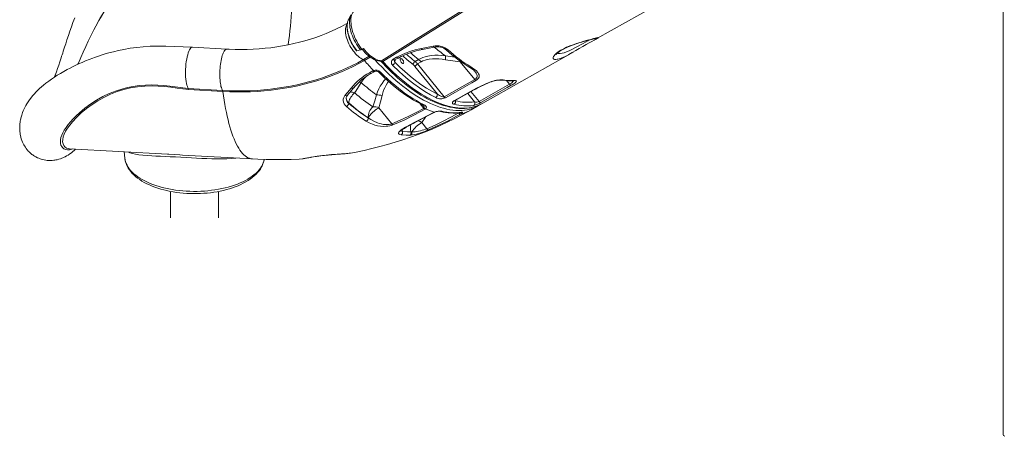
# Model space of a CAD drawing. Units: millimetres. Extents: x -6775 to 17576, y 1021 to 9340.
# Drawn here: x 13207 to 15051, y 1826 to 2606 of the extents above; entities that cross this region are included whole.
import ezdxf

# ---------------------------------------------------------------- set-up
doc = ezdxf.new("R2010")
doc.units = ezdxf.units.MM

msp = doc.modelspace()

# ---------------------------------------------------------------- linework, layer by layer
at = {"color": 7, "linetype": 'Continuous', "lineweight": 15}
for p, q in [((15048.7, 3948.9), (15048.7, 1829.4)), ((14288.3, 2570.7), (14458.7, 2667.2)), ((13822.8, 2605.7), (13822.7, 2605.4)), ((13827.4, 2614.9), (13822.8, 2605.7)), ((13340.6, 2575.8), (13342.5, 2579.6)), ((13342.5, 2579.6), (13342.5, 2579.6)), ((13595.2, 2550.9), (13531, 2554.5)), ((13838.9, 2547.6), (13845.5, 2549.3)), ((13848.2, 2550.3), (13850.9, 2551.9)), ((14074.3, 2449.5), (14244.8, 2546)), ((13884.6, 2527.1), (13884.6, 2527.1)), ((13906.7, 2531.9), (13913.2, 2535.6)), ((13947.7, 2527.8), (13954.2, 2531.5)), ((13958.9, 2526.9), (13952.3, 2523.2)), ((14059.4, 2493.9), (14032.3, 2527.3)), ((13317.5, 2524.9), (13316.5, 2522.5)), ((13862.1, 2506.6), (13868.7, 2510.3)), ((13868.7, 2510.3), (13869.9, 2510.9)), ((13989.4, 2466.6), (13947.3, 2518.5)), ((13952.3, 2523.2), (14002.3, 2461.5)), ((14060.2, 2508.5), (14060.1, 2508.6)), ((14002.3, 2461.5), (14059.4, 2493.9)), ((13523.2, 2477), (13587.4, 2473.5)), ((13587.9, 2471.6), (13523.8, 2475.1)), ((13846.8, 2488.4), (13846.8, 2488.4)), ((14067.5, 2452.8), (14124.6, 2485.2)), ((13823.5, 2449.2), (13823.5, 2450)), ((13904.4, 2411), (13880, 2441.1)), ((13964.3, 2439.9), (13964.7, 2440.3)), ((13967.4, 2438.8), (13966.4, 2438.2)), ((14052.6, 2437.2), (14066.7, 2445.2)), ((14069.5, 2447.1), (14074.3, 2449.5)), ((13856.4, 2415.9), (13856.2, 2416)), ((13856.4, 2415.9), (13856.4, 2415.9)), ((13859.9, 2422.4), (13860, 2422.3)), ((13860, 2422.3), (13860, 2422.3)), ((13982.5, 2432.4), (13983.7, 2433)), ((14029.4, 2431.3), (14029.9, 2431.6)), ((14033.8, 2429.9), (14032.7, 2429.3)), ((13969.9, 2401.9), (13960.5, 2413.5)), ((13939.2, 2389.6), (13937.5, 2389.5)), ((13940.1, 2396), (13941.3, 2396.1)), ((13300.9, 2364.2), (13484.4, 2354)), ((13403.1, 2358.5), (13404.3, 2346.6)), ((13512.4, 2352.5), (13643.6, 2345.2)), ((13489.9, 2284.4), (13489.9, 2234.7)), ((13579.9, 2234.7), (13579.9, 2284.5))]:
    msp.add_line(p, q, dxfattribs=at)
at = {"color": 8, "linetype": 'Continuous', "lineweight": 15}
for p, q in [((13850.9, 2531.2), (13861.7, 2537.4)), ((13863.8, 2535.8), (13852.9, 2529.6)), ((13910.3, 2530.8), (13910.1, 2526.2)), ((14033.3, 2527.9), (14032.3, 2527.3)), ((14124.6, 2485.2), (14119.1, 2491.9)), ((14052.4, 2471.4), (14067.5, 2452.8)), ((14022.7, 2454.6), (14023.2, 2454.2)), ((14022.9, 2454.7), (14023.2, 2454.2)), ((14059.2, 2452.1), (14046.4, 2468)), ((13957.1, 2448.7), (13964.3, 2439.9)), ((13960.5, 2413.5), (13967.1, 2423.5)), ((14029.1, 2431.6), (14029.4, 2431.3))]:
    msp.add_line(p, q, dxfattribs=at)
at = {"color": 8, "linetype": 'Continuous', "lineweight": 15, "flags": 128}
for points in [[(13884.9, 2529.1), (13939.9, 2563.4), (14057.3, 2636.6), (14157.3, 2698.9), (14225, 2741.2), (14254, 2759.2)], [(14256.1, 2757.7), (14194.1, 2718.9), (14064, 2637.7), (13887.5, 2527.5)], [(13714.7, 2737.3), (13715.5, 2729.6), (13716.1, 2721.8), (13716.7, 2713.8), (13717.1, 2705.7), (13717.5, 2697.4), (13717.7, 2689.1), (13717.9, 2680.6), (13718, 2672), (13717.9, 2663.4), (13717.8, 2654.8), (13717.6, 2646), (13717.3, 2637.3), (13716.8, 2628.5), (13716.3, 2619.8), (13715.7, 2611.1), (13715, 2602.4), (13714.2, 2593.7), (13713.3, 2585.1), (13712.4, 2576.6), (13711.3, 2568.1), (13710.2, 2559.8), (13710, 2558.8)], [(13822.7, 2605.4), (13822.2, 2604.3), (13821.5, 2601.9), (13820.9, 2599.3), (13820.6, 2596.5), (13820.6, 2593.5), (13820.7, 2590.3), (13821.1, 2586.9), (13821.8, 2583.4), (13822.6, 2579.8), (13823.7, 2576.1), (13825, 2572.4), (13826.5, 2568.7), (13828.2, 2565), (13830, 2561.3), (13832, 2557.7), (13834.2, 2554.2), (13836.5, 2550.8), (13838.9, 2547.6)], [(13827.4, 2614.9), (13826.7, 2613.5), (13825.9, 2611), (13825.3, 2608.2), (13824.9, 2605.2), (13824.8, 2602), (13824.9, 2598.7), (13825.3, 2595.1), (13825.8, 2591.4), (13826.6, 2587.6), (13827.7, 2583.7), (13828.9, 2579.8), (13830.4, 2575.8), (13832.1, 2571.8), (13833.9, 2567.8), (13836, 2563.9), (13838.2, 2560.1), (13840.5, 2556.3), (13843, 2552.7), (13845.5, 2549.3)], [(13820.6, 2598.2), (13820.2, 2597.7), (13819.2, 2596), (13818.4, 2594), (13817.8, 2591.7), (13817.4, 2589.2), (13817.2, 2586.5), (13817.3, 2583.6), (13817.6, 2580.6), (13818.1, 2577.4), (13818.9, 2574.1), (13819.9, 2570.8), (13821.1, 2567.4), (13822.4, 2564), (13824, 2560.6), (13825.7, 2557.3), (13827.6, 2554), (13829.7, 2550.8), (13831.8, 2547.8), (13834.1, 2544.9), (13836.4, 2542.2), (13838.8, 2539.8), (13841.2, 2537.5), (13843.7, 2535.5), (13846.1, 2533.8), (13848.5, 2532.4), (13850.9, 2531.2)], [(14214, 2531.8), (14211, 2531.4), (14208.7, 2531.6), (14207.6, 2532), (14206.9, 2532.6), (14206.4, 2533.4), (14206.2, 2534.4), (14206.4, 2535.5), (14207, 2536.9), (14208, 2538.4), (14209.4, 2540.1), (14212.1, 2542.8), (14215.9, 2545.7), (14220.5, 2548.7), (14226, 2551.7), (14231.4, 2554.3), (14237.3, 2556.8), (14243.5, 2559.1), (14249.9, 2561.3), (14256.9, 2563.5), (14263.6, 2565.5), (14270.7, 2567.5), (14274, 2568.4), (14277, 2569.2), (14281.7, 2570.5), (14285.6, 2571.5), (14287.4, 2571.9), (14288.8, 2572.2), (14289.9, 2572.4), (14290.5, 2572.4), (14290.6, 2572.3), (14290.4, 2572), (14289.9, 2571.7), (14289.3, 2571.3)], [(14218.4, 2542.6), (14219.3, 2542.6), (14222.9, 2543.1), (14227.1, 2544.2), (14231.5, 2545.8), (14236.3, 2547.8), (14241.4, 2550.3), (14246.7, 2553), (14252, 2555.9), (14257.3, 2558.8), (14262.3, 2561.6), (14266.9, 2564.2), (14271, 2566.6), (14273.6, 2568.1)], [(13595.2, 2550.9), (13594.5, 2550.9), (13593.5, 2550.5), (13592.5, 2549.8), (13591.5, 2548.7), (13590.5, 2547.3), (13589.5, 2545.6), (13588.5, 2543.6), (13587.6, 2541.3), (13586.7, 2538.7), (13585.9, 2535.8), (13585.2, 2532.8), (13584.5, 2529.5), (13583.9, 2526.1), (13583.4, 2522.5), (13582.9, 2518.9), (13582.6, 2515.1), (13582.3, 2511.4), (13582.2, 2507.6), (13582.1, 2503.9), (13582.2, 2500.2), (13582.3, 2496.6), (13582.5, 2493.1), (13582.8, 2489.8), (13583.3, 2486.7), (13583.8, 2483.9), (13584.3, 2481.2), (13585, 2478.8), (13585.7, 2476.7), (13586.5, 2474.9), (13587.4, 2473.5)], [(13954.2, 2531.5), (13943.5, 2540.4), (13939, 2544.5)], [(13961.3, 2550.4), (13961.2, 2550.4), (13960.8, 2550.6), (13960.4, 2550.9), (13960, 2551.5), (13959.7, 2552.2)], [(14061.9, 2442.7), (14059.6, 2441.7), (14055, 2439.9), (14050.3, 2438.5), (14045.3, 2437.4), (14040.3, 2436.6), (14035, 2436.1), (14029.7, 2436), (14024.2, 2436.2), (14018.6, 2436.6), (14012.9, 2437.5), (14007, 2438.6), (14001.1, 2440.1), (13995.1, 2441.8), (13989, 2443.9), (13982.8, 2446.3), (13976.5, 2449), (13970.2, 2452), (13963.8, 2455.3), (13957.4, 2459), (13950.9, 2462.9), (13944.4, 2467.1), (13937.9, 2471.5), (13931.4, 2476.3), (13924.8, 2481.3), (13918.3, 2486.6), (13911.8, 2492.2), (13905.2, 2498), (13898.8, 2504), (13892.3, 2510.3), (13885.9, 2516.8), (13879.5, 2523.5), (13873.2, 2530.5), (13873.2, 2530.6)], [(13884.6, 2527.1), (13884.7, 2527.1), (13885, 2526.9), (13885.5, 2526.8), (13886.1, 2526.9), (13886.8, 2527.2), (13887.5, 2527.5)], [(13887.5, 2527.5), (13897.5, 2517.1), (13907.6, 2507.2), (13917.7, 2497.9), (13928.3, 2489), (13938.8, 2480.8), (13949.3, 2473.2), (13959.5, 2466.6), (13969.6, 2460.7), (13979.6, 2455.5), (13989.7, 2450.9), (13999.7, 2447.1), (14009.4, 2444.2), (14018.6, 2442.1), (14027.6, 2440.8), (14036.3, 2440.3), (14044.9, 2440.6), (14053.1, 2441.7), (14061, 2443.7), (14068.2, 2446.4), (14069.5, 2447.1)], [(13909.9, 2530.6), (13909.9, 2530.6), (13909.4, 2530.4), (13908.8, 2530.5), (13908.1, 2530.8), (13907.4, 2531.2), (13906.7, 2531.9)], [(13916.4, 2534.3), (13916.4, 2534.3), (13915.9, 2534.1), (13915.3, 2534.2), (13914.6, 2534.5), (13913.9, 2534.9), (13913.2, 2535.6)], [(13943.9, 2522), (13932.9, 2531.1), (13924.7, 2538.5)], [(14004.5, 2538.5), (14017.9, 2536.7), (14022.1, 2536.2)], [(14032.2, 2528.6), (14032.2, 2528.6), (14032.3, 2527.3)], [(14234.7, 2540.5), (14229.9, 2538), (14224.4, 2535.5), (14219.5, 2533.5), (14215.1, 2532.1), (14214, 2531.8)], [(14214.4, 2543.5), (14215.9, 2542.9), (14218.4, 2542.6)], [(13868.7, 2510.3), (13869.4, 2509.6), (13870.1, 2509.2), (13870.7, 2508.9), (13871.3, 2508.8), (13871.8, 2509), (13871.9, 2509)], [(13869.9, 2510.9), (13870.4, 2510.1), (13871, 2509.6), (13871.6, 2509.3), (13872.1, 2509.2), (13872.4, 2509.3)], [(13882.8, 2507.9), (13882.1, 2507.5), (13881.4, 2507.3), (13880.8, 2507.2), (13880.3, 2507.3), (13879.9, 2507.5), (13879.9, 2507.5)], [(14059.4, 2493.9), (14060.7, 2494.8), (14061.8, 2495.8), (14062.3, 2496.3), (14063.2, 2497.8), (14063.7, 2499.2), (14063.7, 2501.4), (14063.2, 2503.6), (14062.1, 2505.8), (14060.7, 2507.9), (14060.2, 2508.5)], [(13846.8, 2488.4), (13844.5, 2489.2), (13843.3, 2489.6)], [(13846.8, 2488.4), (13844.5, 2489.2), (13843.3, 2489.6)], [(13846.8, 2488.4), (13852.2, 2495.7), (13854.7, 2498.5)], [(13862.1, 2506.6), (13862.8, 2506), (13863.5, 2505.5), (13864.2, 2505.2), (13864.8, 2505.2), (13865.3, 2505.3), (13865.4, 2505.3)], [(13892.9, 2495), (13892.5, 2494.6), (13889.5, 2491.4), (13885.8, 2486.7), (13882.6, 2481.7), (13879.8, 2476.4), (13877.4, 2470.8), (13875.3, 2465.3)], [(13886, 2463.8), (13887.3, 2469), (13888.9, 2473.9), (13890.9, 2478.7), (13893.4, 2483.4), (13896.3, 2487.9), (13898.2, 2490.2)], [(14124.6, 2485.2), (14125.9, 2485.9), (14128, 2487.4), (14129.7, 2488.7), (14131, 2490), (14131.6, 2491.2), (14131.5, 2491.7)], [(13306.2, 2363.9), (13304.9, 2363.3), (13300.9, 2362.4), (13297.2, 2362.2), (13293.6, 2362.8), (13290.4, 2364.2), (13287.7, 2366.4), (13286.1, 2368.5), (13284.8, 2371.1), (13284, 2374), (13283.7, 2377.5), (13284, 2381.3), (13284.8, 2385.4), (13286.3, 2389.8), (13288.4, 2394.3), (13291, 2399.1), (13294.4, 2404.3), (13298.3, 2409.5), (13302.8, 2414.9), (13307.8, 2420.5), (13313.4, 2426.1), (13319.5, 2431.7), (13329.6, 2440.2), (13340.9, 2448.6), (13351.5, 2455.4), (13362.9, 2461.9), (13375.3, 2467.8), (13388.5, 2473), (13398.6, 2476.2), (13409.1, 2478.9), (13419.8, 2481.1), (13431.2, 2482.7), (13442.8, 2483.7), (13454.5, 2484), (13465.9, 2483.7), (13477.3, 2482.8), (13488.7, 2481.5), (13523.2, 2477.1)], [(13523.8, 2475.1), (13502.3, 2477.9), (13490.5, 2479.4), (13478.7, 2480.8), (13466.9, 2481.8), (13455.2, 2482.2), (13441.5, 2481.8), (13428.1, 2480.4), (13415, 2478.2), (13402.3, 2475.2), (13390.1, 2471.4), (13377.3, 2466.4), (13365.2, 2460.6), (13353.8, 2454.3), (13343.3, 2447.5), (13332.5, 2439.5), (13322.7, 2431.3), (13313.9, 2423), (13306.2, 2414.8), (13301.2, 2408.7), (13296.9, 2402.7), (13293.4, 2397), (13290.7, 2391.5), (13288.9, 2386.4), (13288, 2381.7), (13287.9, 2377.5), (13288.6, 2373.8), (13289.9, 2370.6), (13291.8, 2368.1), (13295.1, 2365.7), (13299, 2364.5), (13301, 2364.4)], [(13587.9, 2471.6), (13589.1, 2463.3), (13590.3, 2455.2), (13591.5, 2447.4), (13592.9, 2439.8), (13594.4, 2432.4), (13595.9, 2425.3), (13597.5, 2418.4), (13599.2, 2411.8), (13601, 2405.4), (13602.8, 2399.4), (13604.7, 2393.6), (13606.7, 2388.1), (13608.8, 2383), (13610.9, 2378.1), (13613, 2373.6), (13615.3, 2369.3), (13617.6, 2365.4), (13619.9, 2361.9), (13622.3, 2358.6), (13624.7, 2355.7), (13627.2, 2353.2), (13629.7, 2351), (13632.3, 2349.1), (13634.8, 2347.6), (13637.5, 2346.5), (13640.1, 2345.7), (13642.8, 2345.3), (13643.6, 2345.2)], [(14052.6, 2471.5), (14052.2, 2471.4), (14051.4, 2471.5)], [(14063.8, 2477.6), (14063.4, 2477.5), (14062.8, 2477.6)], [(14085.2, 2487.7), (14084.9, 2487.6), (14084.4, 2487.8)], [(14021.7, 2454), (14021.3, 2453.9), (14020.5, 2454)], [(13964.7, 2440.3), (13965, 2441), (13965, 2441.4), (13964.6, 2442.9), (13963.4, 2444.9), (13963.1, 2445.2)], [(13953.4, 2417.1), (13954.1, 2417), (13954.5, 2417.1)], [(13983.7, 2433), (13984.3, 2432.8), (13984.5, 2432.9)], [(14034.6, 2432.6), (14033.8, 2432.2), (14033.3, 2432.1)], [(13924.2, 2396.9), (13923.6, 2399.7), (13923.5, 2399.8)], [(13404.3, 2346.6), (13404.8, 2343.3), (13405.7, 2339.9), (13406.9, 2336.6), (13408.4, 2333.3), (13410.3, 2330), (13412.6, 2326.8), (13415.1, 2323.7), (13418, 2320.6), (13421.2, 2317.6), (13424.7, 2314.7), (13428.5, 2311.9), (13432.6, 2309.2), (13437, 2306.6), (13441.6, 2304.1), (13446.5, 2301.7), (13451.6, 2299.5), (13457, 2297.4), (13462.5, 2295.5), (13468.3, 2293.7), (13474.2, 2292), (13480.3, 2290.5), (13486.6, 2289.2), (13492.9, 2288), (13499.4, 2287), (13506, 2286.2), (13512.7, 2285.5), (13519.4, 2285), (13526.2, 2284.7), (13532.9, 2284.6), (13539.7, 2284.6), (13546.5, 2284.8), (13553.3, 2285.2), (13559.9, 2285.8), (13566.6, 2286.5), (13573.1, 2287.4), (13579.6, 2288.5), (13585.9, 2289.7), (13592.1, 2291.1), (13598.1, 2292.7), (13604, 2294.4), (13609.6, 2296.3), (13615.1, 2298.3), (13620.4, 2300.4), (13625.4, 2302.7), (13630.2, 2305.1), (13634.7, 2307.7), (13638.9, 2310.3), (13642.9, 2313.1), (13646.6, 2315.9), (13650, 2318.9), (13653.1, 2321.9), (13655.8, 2325), (13658.2, 2328.2), (13660.3, 2331.4), (13662.1, 2334.7), (13663.5, 2338), (13664.6, 2341.3), (13665.2, 2344.3)], [(13612, 2346.9), (13604.1, 2346.1), (13595.3, 2345.6), (13586.2, 2345.4), (13576.7, 2345.4), (13567, 2345.5), (13557.7, 2345.9), (13548.3, 2346.3), (13538.7, 2346.8), (13529.1, 2347.3), (13519, 2347.9), (13508.9, 2348.4), (13498.9, 2348.9), (13489.3, 2349.4), (13480, 2349.8), (13471.1, 2350.2), (13462.6, 2350.6), (13454.7, 2351), (13446, 2351.5), (13438, 2352.2), (13430.8, 2353), (13424.4, 2354), (13418.8, 2355.3), (13414, 2356.9), (13411.4, 2358.1)], [(13736.8, 2345.4), (13736.8, 2345.4), (13737.7, 2345.5)], [(13737.7, 2345.5), (13739.1, 2345.8), (13741.3, 2346.2), (13744.3, 2346.8), (13747.9, 2347.5), (13752.3, 2348.3), (13757.4, 2349.2), (13763.1, 2350.1), (13769.6, 2351), (13776.6, 2351.8), (13781.5, 2352.4), (13786.5, 2352.8), (13791.4, 2353.3), (13798, 2353.8), (13804.2, 2354.2), (13809.9, 2354.6), (13815, 2355), (13816.7, 2355.1)]]:
    msp.add_lwpolyline(points, dxfattribs=at)
at = {"color": 7, "linetype": 'Continuous', "lineweight": 15, "flags": 128}
for points in [[(13848.2, 2550.3), (13845.6, 2553.9), (13843.1, 2557.6), (13840.6, 2561.6), (13838.4, 2565.6), (13836.3, 2569.7), (13834.5, 2573.8), (13832.8, 2578), (13831.3, 2582.2), (13830.1, 2586.3), (13829.1, 2590.3), (13828.3, 2594.3), (13827.8, 2598.2), (13827.5, 2603.5), (13827.7, 2608.5), (13828.1, 2611.5), (13828.8, 2614.3), (13829.7, 2616.9), (13830.9, 2619.2), (13832.4, 2621.3), (13833.9, 2622.9), (13835.7, 2624.2), (13836.5, 2624.6)], [(13310.5, 2609.2), (13307.2, 2600.6), (13304.2, 2592.4), (13301.5, 2584.7), (13298.6, 2576.2), (13296, 2568.3), (13293.6, 2561.1), (13291.5, 2554.5), (13290.3, 2550.7), (13289.1, 2547), (13288, 2543.6), (13287, 2540.4), (13286, 2537.4), (13285.1, 2534.5), (13284, 2531.1), (13282.6, 2527), (13280.6, 2521), (13278.5, 2514.7), (13276.4, 2508.5), (13274.2, 2502.4), (13272.8, 2498.7)], [(13822.7, 2605.4), (13822.3, 2604.5), (13821.5, 2602.2), (13820.9, 2599.6), (13820.5, 2596.8), (13820.3, 2593.9), (13820.4, 2590.8), (13820.7, 2587.6), (13821.2, 2584.3), (13821.9, 2580.9), (13822.8, 2577.4), (13823.9, 2573.9), (13825.2, 2570.4), (13826.7, 2567), (13828.3, 2563.5), (13830, 2560.1), (13832, 2556.7), (13834, 2553.5), (13836.2, 2550.3), (13838.2, 2547.6)], [(13820.8, 2599.1), (13818.9, 2598.1), (13809.8, 2593.3), (13800.6, 2588.7), (13791.1, 2584.4), (13781.5, 2580.3), (13771.7, 2576.5), (13761.8, 2572.9), (13751.7, 2569.6), (13741.5, 2566.5), (13731.2, 2563.7), (13720.7, 2561.2), (13710.2, 2558.9), (13699.5, 2556.8), (13688.7, 2555.1), (13677.8, 2553.6), (13666.8, 2552.4), (13655.8, 2551.4), (13644.6, 2550.7), (13633.4, 2550.3), (13622.2, 2550.2), (13610.9, 2550.3), (13599.5, 2550.7), (13595.2, 2550.9)], [(13340.6, 2575.8), (13335.8, 2565.8), (13331.1, 2555.7), (13326.5, 2545.4), (13321.9, 2535.2), (13317.5, 2524.9)], [(14212.1, 2540.9), (14212.1, 2541), (14212.4, 2541.3), (14212.8, 2541.9), (14213.5, 2542.6), (14214.5, 2543.6), (14215.7, 2544.6), (14217.2, 2545.8), (14218.9, 2547), (14220.9, 2548.3), (14223, 2549.5), (14225.3, 2550.8), (14227.6, 2552), (14230.3, 2553.3), (14233.1, 2554.6), (14236.2, 2555.9), (14239.4, 2557.2), (14242.7, 2558.4), (14246.1, 2559.7), (14249.5, 2560.9), (14252.9, 2562), (14256.3, 2563.1), (14259.7, 2564.1), (14263.1, 2565.1), (14266.4, 2566.1), (14269.6, 2567), (14272.6, 2567.8), (14275.4, 2568.5), (14277.9, 2569.2), (14280.3, 2569.8), (14282, 2570.3), (14283.6, 2570.7), (14284.9, 2571), (14285.7, 2571.2), (14286.1, 2571.2), (14286.3, 2571.3), (14286.3, 2571.3)], [(14289.3, 2571.3), (14289, 2571.1), (14286.6, 2569.7), (14284.9, 2568.8), (14283, 2567.8), (14278.7, 2565.4), (14273.4, 2562.5), (14267.8, 2559.3), (14261.5, 2555.7), (14255.1, 2552), (14248.5, 2548.2), (14242.1, 2544.5), (14235.8, 2541.1), (14234.7, 2540.5)], [(13531, 2554.5), (13513.5, 2555.2), (13496.8, 2555.8), (13481, 2556.4), (13466, 2556.7), (13451.9, 2556.3), (13438.8, 2555.4), (13426.5, 2554.1), (13414.1, 2552.4), (13402.7, 2550.4), (13392.2, 2548.2), (13382.8, 2546), (13374.4, 2543.8), (13367.7, 2541.9), (13361.8, 2540.1), (13357, 2538.5), (13353.4, 2537.3), (13351.2, 2536.6), (13349.6, 2536), (13347.3, 2535.2), (13344.2, 2534), (13337.5, 2531.5), (13330.9, 2528.8), (13324.2, 2526), (13317.6, 2523.1), (13312.8, 2520.8), (13307.6, 2518.3), (13302, 2515.5), (13296.2, 2512.5), (13290, 2509.1), (13283.7, 2505.5), (13277.9, 2501.9), (13272.4, 2498.4), (13267.2, 2494.9), (13261.9, 2491.1), (13256.7, 2487.2), (13252.2, 2483.5), (13248.6, 2480.5), (13244.8, 2477.1), (13240.9, 2473.5), (13237.7, 2470.2), (13235, 2467.3), (13231.5, 2463.4), (13228.1, 2459.1), (13225.6, 2455.8), (13223.3, 2452.5), (13220.9, 2448.7), (13218.8, 2445.1), (13217, 2441.6), (13215.3, 2438), (13214.1, 2435.3), (13212.9, 2432.3), (13211.9, 2429.5), (13211.2, 2427.2), (13210.6, 2425.2), (13210.1, 2423.4), (13209.7, 2421.9), (13209.4, 2420.3), (13208.9, 2418.3), (13208.5, 2415.9), (13208.2, 2413.5), (13207.9, 2411.5), (13207.7, 2409.5), (13207.6, 2407.5), (13207.5, 2405.3), (13207.5, 2402.7), (13207.6, 2399.7), (13207.8, 2396.7), (13208.1, 2393.8), (13208.5, 2391.3), (13208.9, 2388.9), (13209.6, 2386.2), (13210.5, 2382.9), (13211.6, 2379.6), (13212.7, 2376.8), (13213.9, 2374.2), (13215.2, 2371.8), (13216.4, 2369.6), (13218.1, 2367), (13219.8, 2364.5), (13221.3, 2362.6), (13222.5, 2361.2), (13223.6, 2360), (13225, 2358.6), (13226.8, 2356.8), (13228.8, 2355.1), (13230.5, 2353.7), (13231.8, 2352.7), (13233.1, 2351.8), (13235, 2350.6), (13237.6, 2349.1), (13240.6, 2347.6), (13243.3, 2346.4), (13245.7, 2345.5), (13247.9, 2344.7), (13250.5, 2344), (13253.5, 2343.4), (13256.5, 2342.9), (13258.9, 2342.6), (13260.8, 2342.4), (13262.8, 2342.3), (13265.4, 2342.3), (13268.5, 2342.5), (13271.2, 2342.7), (13273.2, 2343), (13275, 2343.3), (13277.5, 2343.8), (13280.6, 2344.6), (13283.8, 2345.6), (13286.3, 2346.6), (13288.4, 2347.4), (13290.7, 2348.5), (13292.8, 2349.5), (13295.2, 2350.9), (13298.2, 2352.6), (13301.5, 2354.9), (13304.3, 2357), (13306.8, 2359), (13309.2, 2361), (13311.6, 2363.2), (13312, 2363.6)], [(13523.2, 2477), (13522.3, 2478.6), (13521.4, 2480.6), (13520.5, 2483.5), (13519.7, 2486.8), (13519.1, 2490.5), (13518.5, 2494.5), (13518.2, 2498.9), (13518, 2503.5), (13517.9, 2508.3), (13518.1, 2513.1), (13518.4, 2518), (13518.8, 2522.8), (13519.4, 2527.5), (13520.1, 2532.1), (13521, 2536.3), (13522, 2540.2), (13523.1, 2543.8), (13524.2, 2546.9), (13525.5, 2549.5), (13526.7, 2551.6), (13528.1, 2553.1), (13529.4, 2554.1), (13530.7, 2554.5), (13531, 2554.4)], [(13838.2, 2547.6), (13838.4, 2547.5), (13838.9, 2547.6)], [(13848.6, 2550.6), (13849.1, 2550), (13851.6, 2547), (13854.2, 2544.1), (13856.9, 2541.5), (13859.7, 2539), (13862.5, 2536.8), (13865.3, 2534.8), (13868.1, 2533.1), (13870.9, 2531.6), (13873.8, 2530.4), (13876.6, 2529.4), (13879.4, 2528.8), (13881.5, 2528.6), (13883, 2528.6)], [(13850.9, 2551.9), (13856.2, 2545.7), (13859, 2542.9), (13861.8, 2540.2), (13864.8, 2537.8), (13867.7, 2535.6), (13870.7, 2533.7), (13873.6, 2532.1), (13876.6, 2530.8), (13879.4, 2529.9), (13882.3, 2529.3), (13884.9, 2529.1)], [(13959.7, 2552.2), (13969, 2554), (13981.6, 2556.5)], [(13961.3, 2550.5), (13964.8, 2551.1), (13983.2, 2554.8)], [(13983.2, 2554.8), (13983.1, 2554.8), (13982.7, 2554.9), (13982.4, 2555.3), (13982, 2555.8), (13981.6, 2556.5)], [(13587.4, 2473.5), (13600.4, 2472.9), (13613.3, 2472.7), (13626.2, 2472.7), (13639.1, 2473.1), (13651.9, 2473.7), (13664.6, 2474.7), (13677.2, 2476), (13689.7, 2477.6), (13702.1, 2479.5), (13714.5, 2481.7), (13726.7, 2484.2), (13738.8, 2487), (13750.7, 2490.1), (13762.5, 2493.6), (13774.2, 2497.3), (13785.7, 2501.3), (13797, 2505.6), (13808.2, 2510.1), (13819.1, 2515), (13829.9, 2520.1), (13840.5, 2525.5), (13850.9, 2531.2)], [(13852.9, 2529.6), (13842.5, 2523.9), (13831.8, 2518.5), (13821, 2513.3), (13809.9, 2508.4), (13798.7, 2503.8), (13787.3, 2499.5), (13775.7, 2495.5), (13764, 2491.8), (13752.2, 2488.3), (13740.1, 2485.2), (13728, 2482.4), (13715.7, 2479.8), (13703.3, 2477.6), (13690.8, 2475.7), (13678.2, 2474.1), (13665.5, 2472.8), (13652.8, 2471.8), (13639.9, 2471.2), (13627, 2470.8), (13614, 2470.7), (13601, 2471), (13587.9, 2471.6)], [(13882.8, 2528.6), (13882.8, 2528.6), (13883, 2528.5), (13883.4, 2528.2), (13884, 2527.7), (13884.6, 2527.1)], [(13884.6, 2527.2), (13887.2, 2524.4), (13893.5, 2517.9), (13899.2, 2512.2), (13904.3, 2507.1), (13909.9, 2502), (13915.7, 2496.8), (13921.9, 2491.5), (13928.1, 2486.4), (13934.3, 2481.6), (13940.5, 2477), (13946.6, 2472.8), (13952.7, 2468.7), (13958.8, 2464.9), (13965, 2461.4), (13971.1, 2458.1), (13977.2, 2455), (13983.3, 2452.2), (13989.3, 2449.7), (13995.3, 2447.5), (14001.2, 2445.5), (14007, 2443.8), (14012.8, 2442.4), (14018.5, 2441.3), (14024.1, 2440.5), (14029.5, 2440), (14034.8, 2439.8), (14040, 2439.9), (14045.1, 2440.3), (14050, 2441), (14054.8, 2441.9), (14059.5, 2443.2), (14064, 2444.7), (14067.9, 2446.3)], [(13909.9, 2530.6), (13914.5, 2533.2), (13916.4, 2534.3)], [(13910.1, 2526.2), (13919.3, 2517.2), (13928.6, 2508.7), (13938.6, 2500.1), (13948.7, 2492.1), (13958.7, 2484.8), (13969, 2478), (13979.3, 2471.9), (13989.4, 2466.6)], [(13924.4, 2531), (13923.6, 2531.9), (13922.7, 2532.6), (13921.9, 2533), (13921.1, 2533.1), (13920.5, 2532.8), (13920.1, 2532.2), (13919.9, 2531.4), (13920, 2530.3), (13920.3, 2529.1), (13920.8, 2527.9), (13921.5, 2526.7), (13922.3, 2525.7), (13923.2, 2524.9), (13924, 2524.3), (13924.8, 2524.1), (13925.5, 2524.2), (13926, 2524.6), (13926.3, 2525.4), (13926.4, 2526.3), (13926.2, 2527.5), (13925.8, 2528.7), (13925.2, 2529.9), (13924.4, 2531)], [(13954.2, 2531.5), (13958.2, 2533.6), (13962.4, 2535.3), (13966.9, 2536.7), (13971.5, 2537.8), (13977.9, 2538.8), (13984.4, 2539.3), (13991.1, 2539.4), (13997.9, 2539.1), (14004.5, 2538.5)], [(14004.8, 2531.1), (13998.6, 2532), (13992.5, 2532.6), (13986.4, 2532.8), (13980.3, 2532.7), (13974.2, 2532), (13970.2, 2531.2), (13966.3, 2530.1), (13962.5, 2528.7), (13958.9, 2526.9)], [(14032.3, 2527.3), (14018.5, 2529.1), (14004.8, 2531.1)], [(13865.3, 2505.3), (13869.9, 2507.9), (13871.9, 2509)], [(13871.9, 2509), (13872, 2509.1), (13872.4, 2509.2)], [(13879.9, 2507.5), (13883.1, 2504.4), (13889.2, 2498.5), (13895.3, 2492.8), (13901.4, 2487.3), (13907.6, 2482.1), (13913.8, 2477.1), (13920, 2472.3), (13926.2, 2467.7), (13932.4, 2463.4), (13938.6, 2459.4), (13944.7, 2455.6), (13950.9, 2452.1), (13957, 2448.8), (13960.5, 2447)], [(13882.8, 2507.9), (13889.5, 2501.3), (13896.2, 2495), (13902.9, 2488.9), (13909.7, 2483.1), (13916.5, 2477.6), (13923.3, 2472.3), (13930.1, 2467.4), (13936.8, 2462.7), (13943.6, 2458.4), (13950.3, 2454.4), (13956.9, 2450.6), (13963.5, 2447.2)], [(13986.4, 2460.2), (13976.4, 2465.5), (13966.2, 2471.4), (13956.1, 2478.1), (13945.5, 2485.7), (13935, 2494), (13924.5, 2503), (13918, 2508.9), (13905.6, 2520.8)], [(14049, 2517.4), (14050.4, 2516.6), (14053.3, 2514.6), (14055.8, 2512.8), (14057.6, 2511.3), (14059, 2509.9), (14060.1, 2508.7), (14060.2, 2508.5)], [(14052.1, 2517.6), (14057.3, 2514.2), (14061.8, 2510.6), (14065.3, 2506.9), (14066.6, 2504.8), (14067.5, 2502.7), (14067.8, 2500.5), (14067.4, 2498.2), (14066.6, 2496.6), (14065.3, 2495), (14063.6, 2493.5), (14061.5, 2492.1)], [(14061.5, 2492.1), (14053.9, 2487.8), (14023.5, 2470.5), (14004.5, 2459.7)], [(14109.8, 2493.3), (14112.9, 2493.2), (14115.6, 2493)], [(14115.6, 2493), (14121.2, 2492.4), (14131.9, 2492.1)], [(14131.9, 2492.1), (14134.8, 2492), (14135.9, 2491.9), (14136.7, 2491.6), (14137.3, 2491), (14137.2, 2490.1), (14136.3, 2488.9), (14134.5, 2487.4), (14132.3, 2485.9), (14129.6, 2484.2), (14127.9, 2483.2)], [(14130.2, 2491.7), (14131.3, 2491.7), (14132.1, 2491.6), (14132.5, 2491.6), (14132.7, 2491.6), (14132.7, 2491.6)], [(13523.2, 2477), (13523.5, 2476.3), (13523.8, 2475.1)], [(13816.4, 2463.8), (13821.3, 2469.7), (13827.9, 2477.9)], [(13820.8, 2464), (13828.5, 2473.2), (13832.4, 2478.1)], [(13834.6, 2468.9), (13836.6, 2472.2), (13846.8, 2488.4)], [(14020.5, 2454), (14028.1, 2458.3), (14051.4, 2471.5)], [(14021.7, 2454), (14040.3, 2464.6), (14052.6, 2471.5)], [(14051.4, 2471.5), (14057, 2474.6), (14062.8, 2477.6)], [(14127.9, 2483.2), (14120.3, 2478.9), (14089.8, 2461.7), (14070.8, 2450.9)], [(13819.3, 2443.3), (13816.8, 2445.8), (13814.9, 2448.6), (13813.7, 2451.5), (13813.2, 2454.5), (13813.4, 2457.5), (13814.3, 2460.5), (13816.4, 2463.8)], [(13834.6, 2468.9), (13832.6, 2467.1), (13830.8, 2465.1), (13829.1, 2463), (13827.6, 2460.8), (13826.3, 2458.5), (13825.2, 2456.3), (13824.4, 2454.1), (13823.8, 2452), (13823.5, 2450)], [(13875.3, 2465.3), (13872.1, 2454.1), (13868.6, 2443)], [(13880, 2441.1), (13883.2, 2452.4), (13886, 2463.8)], [(14004.5, 2459.7), (14002.3, 2458.8), (13999.9, 2458.2), (13998.1, 2458), (13996.3, 2458), (13993.7, 2458.1), (13991.2, 2458.5), (13988.7, 2459.2), (13986.4, 2460.2)], [(13989.4, 2466.6), (13993.4, 2463.8), (13997.2, 2461.9), (13999.6, 2461.3), (14001.1, 2461.2), (14001.8, 2461.3), (14002.3, 2461.5)], [(14020.8, 2447.6), (14019.5, 2448), (14018.4, 2448.6), (14017.8, 2449.3), (14017.5, 2450.2), (14017.9, 2451.7), (14019.1, 2453), (14020.5, 2454)], [(14020.9, 2453.4), (14020.9, 2453.4), (14021, 2453.6), (14021.4, 2453.8), (14021.8, 2454)], [(13827, 2356.3), (13837.4, 2358.2), (13852.2, 2361.3), (13867, 2364.6), (13881.7, 2368.3), (13896.2, 2372.2), (13910.7, 2376.5), (13925, 2381), (13939.2, 2385.8), (13953.2, 2390.9), (13967.1, 2396.2), (13980.9, 2401.9), (13994.4, 2407.8), (14007.9, 2414), (14021.1, 2420.4), (14034.2, 2427.1), (14047.1, 2434.1), (14052.6, 2437.2)], [(13860, 2422.3), (13860.9, 2423.8), (13862, 2425.5), (13863.4, 2427.3), (13865, 2429.2), (13866.9, 2431.1), (13868.9, 2433), (13871, 2434.8), (13873.3, 2436.6), (13875.5, 2438.3), (13877.8, 2439.8), (13880, 2441.1)], [(13904.4, 2411), (13919.8, 2417.6), (13934.9, 2424.6), (13949.7, 2432.1), (13964.3, 2439.9)], [(13966.4, 2438.2), (13958.7, 2433.9), (13943.1, 2425.8), (13927.1, 2418.1), (13906.3, 2409)], [(13963.5, 2447.2), (13966.2, 2445.7), (13968.1, 2443.8), (13968.9, 2442), (13968.6, 2440.3), (13967.4, 2438.8)], [(14068.3, 2446.5), (14068.5, 2446.5), (14069.3, 2446.9)], [(13906.3, 2409), (13903.4, 2408), (13900.2, 2407.2), (13896.9, 2406.7), (13893.6, 2406.4), (13888.2, 2406.3), (13883, 2406.7), (13877.6, 2407.5), (13872.5, 2408.8), (13867.7, 2410.4), (13861.8, 2412.9), (13856.4, 2415.9)], [(13860, 2422.3), (13865.1, 2418.9), (13870.6, 2415.9), (13877.2, 2413.1), (13880.7, 2411.9), (13884.5, 2410.9), (13888.9, 2410), (13893.7, 2409.6), (13896.5, 2409.6), (13899.3, 2409.8), (13901.4, 2410.1), (13903.4, 2410.6), (13904.4, 2411)], [(13939.2, 2409.7), (13946.1, 2413.4), (13953.4, 2417.1)], [(13953.4, 2417.1), (13961.3, 2421), (13982.5, 2432.4)], [(13954.5, 2417.1), (13964.3, 2422), (13976.1, 2428.3), (13983.7, 2432.5)], [(13969.9, 2401.9), (13985.2, 2408.7), (14000.2, 2415.8), (14014.9, 2423.4), (14029.4, 2431.3)], [(14032.7, 2429.3), (14025.1, 2425.1), (14009.5, 2416.9), (13993.6, 2409.1), (13972.9, 2399.8)], [(13982.5, 2432.4), (13983.3, 2432.3), (13983.7, 2432.5)], [(13983.7, 2432.5), (13983.8, 2432.6), (13984.5, 2432.9)], [(14033.3, 2432.1), (14033.5, 2432.1), (14033.7, 2432.1), (14033.7, 2432.1)], [(14034.6, 2432.6), (14035.6, 2432.7), (14036.2, 2432.6), (14036.6, 2432.4), (14036.5, 2432), (14036.1, 2431.6), (14035.4, 2431), (14033.8, 2429.9)], [(13921.4, 2390.3), (13919.3, 2390.8), (13917.8, 2391.6), (13916.9, 2392.6), (13916.7, 2393.8), (13917.2, 2395.2), (13918.3, 2396.7), (13919.9, 2398.1), (13921.9, 2399.5)], [(13921.9, 2399.5), (13930.1, 2404.6), (13939.2, 2409.7)], [(13924.2, 2396.9), (13933.7, 2396.1), (13940.1, 2396)], [(13939.2, 2409.7), (13940, 2409.7), (13940.6, 2409.9)], [(13972.9, 2399.8), (13969.5, 2398.4), (13965.8, 2396.9), (13962.1, 2395.5), (13958.2, 2394.2), (13954.3, 2393), (13950.4, 2391.9), (13946.4, 2390.8), (13942.7, 2390.1), (13939.2, 2389.6)], [(13941.3, 2396.1), (13944.5, 2396.1), (13947.6, 2396.3), (13951.2, 2396.8), (13954.4, 2397.3), (13957.8, 2398.1), (13960.9, 2398.9), (13964.1, 2399.8), (13967.1, 2400.8), (13969.9, 2401.9)], [(13937.5, 2389.5), (13931.1, 2389.5), (13921.4, 2390.3)], [(13404.3, 2346.6), (13404.4, 2345.4), (13405.1, 2341.8), (13406, 2338.3), (13407.2, 2334.9), (13408.8, 2331.5), (13410.7, 2328.1), (13412.8, 2324.8), (13415.3, 2321.5), (13418.1, 2318.3), (13421.2, 2315.2), (13424.6, 2312.2), (13428.3, 2309.3), (13432.2, 2306.5), (13436.4, 2303.8), (13440.8, 2301.2), (13445.4, 2298.8), (13450.3, 2296.5), (13455.3, 2294.4), (13460.6, 2292.4), (13466, 2290.5), (13471.6, 2288.8), (13477.3, 2287.3), (13483.1, 2285.9), (13489.1, 2284.6), (13495.1, 2283.5), (13501.3, 2282.6), (13507.5, 2281.8), (13513.8, 2281.2), (13520.2, 2280.7), (13526.5, 2280.4), (13532.9, 2280.3), (13539.3, 2280.3), (13545.7, 2280.5), (13552.1, 2280.9), (13558.4, 2281.4), (13564.7, 2282.1), (13570.9, 2282.9), (13577, 2283.9), (13583, 2285.1), (13588.9, 2286.4), (13594.7, 2287.8), (13600.4, 2289.4), (13605.9, 2291.2), (13611.2, 2293.1), (13616.4, 2295.2), (13621.4, 2297.4), (13626.1, 2299.7), (13630.7, 2302.2), (13635, 2304.8), (13639.2, 2307.5), (13643, 2310.4), (13646.6, 2313.4), (13649.9, 2316.5), (13653, 2319.7), (13655.7, 2323), (13658.1, 2326.4), (13660.1, 2329.6), (13660.5, 2330.3), (13661.5, 2332.3), (13663, 2335.9), (13664.2, 2339.4), (13665, 2343), (13665.2, 2344.3)], [(13484.4, 2354), (13486.5, 2353.9), (13496.9, 2353.3), (13507.5, 2352.7), (13512.4, 2352.5)], [(13643.6, 2345.2), (13653.4, 2344.7), (13668.9, 2344.2), (13684.5, 2344), (13700, 2344), (13715.5, 2344.4), (13730.9, 2345.1), (13736.8, 2345.4)], [(13736.8, 2345.4), (13736.8, 2345.4), (13737.3, 2345.5), (13738.1, 2345.6), (13739.3, 2345.8), (13740.7, 2346), (13742.4, 2346.4), (13744.4, 2346.7), (13746.6, 2347.2), (13749.1, 2347.6), (13751.8, 2348.1), (13754.7, 2348.6), (13757.7, 2349.1), (13760.9, 2349.7), (13764.2, 2350.2), (13767.6, 2350.6), (13771.1, 2351.1), (13774.5, 2351.5), (13778.1, 2351.9), (13781.5, 2352.3), (13784.9, 2352.6), (13788.2, 2352.9), (13791.7, 2353.2), (13795.1, 2353.5), (13798.5, 2353.8), (13801.9, 2354), (13805.2, 2354.2), (13808.3, 2354.5), (13811.4, 2354.7), (13814.2, 2354.9), (13816.4, 2355.1)]]:
    msp.add_lwpolyline(points, dxfattribs=at)
at = {"color": 7, "linetype": 'Continuous', "lineweight": 15}
for centre, radius, start, end in [((13736.7, 2385.5), 439.4, 145.373, 153.7805), ((13695.7, 2411.1), 391.1, 145.0452, 152.1887), ((13842, 2561.8), 13, 285.9049, 298.4909), ((13986.8, 2403.1), 151.5, 100.2996, 119.0399), ((13988, 2405.8), 147, 100.4555, 119.1126), ((13988, 2523.3), 33.8, 50.2892, 100.8158), ((13988.7, 2527.3), 28.1, 50.7078, 101.393), ((14210, 2777.7), 306.1, 228.3319, 238.2495), ((14216.4, 2782.4), 311.6, 228.4269, 238.1778), ((13848.4, 2526.1), 5.73, 38.6667, 64.4891), ((14214.2, 2838.3), 475.2, 220.5101, 223.5613), ((13884.2, 2525.1), 4.14, 36.4399, 78.929), ((13910, 2526), 6.74, 118.9943, 229.7812), ((13901.1, 2529.1), 9.45, 298.7485, 341.762), ((13910.6, 2529.1), 1.65, 111.473, 170.6963), ((13951.5, 2521.2), 7.66, 119.6203, 174.0686), ((13928.8, 2504.4), 30.1, 38.5975, 51.1539), ((13935.3, 2508.1), 30.1, 38.5984, 51.1551), ((13972.1, 2533.5), 32.8, 355.867, 8.7706), ((13873.9, 2498.9), 12.6, 45.2545, 108.8886), ((13874.7, 2502.3), 7.35, 45.8348, 108.4066), ((13929.7, 2504.4), 22.6, 38.5957, 51.1556), ((13958.7, 2511.4), 13.4, 118.4659, 148.0731), ((13919.3, 2403.5), 117.8, 118.9933, 140.8531), ((13919.7, 2406.2), 113, 118.7454, 140.5538), ((14064.1, 2497.5), 5.95, 217.0192, 244.2218), ((14110.7, 2428.5), 64.9, 90.806, 113.9049), ((14109.5, 2433.2), 59.7, 91.179, 114.0612), ((14108.8, 2459.9), 32.9, 82.1552, 90.8383), ((14126.7, 2583.3), 91.7, 261.6297, 272.2159), ((13583.2, 2471.2), 4.77, 4.0641, 28.1258), ((14048.7, 2708.2), 298.4, 227.4239, 234.4662), ((14165.8, 2274.8), 227, 116.699, 119.914), ((14259.4, 2087.3), 437, 113.6021, 116.7398), ((14252.2, 2105.9), 416.7, 113.6363, 116.886), ((14128, 2487.2), 3.98, 211.0154, 268.7145), ((13826.3, 2458.8), 7.49, 136.1068, 178.5111), ((14024.9, 2683.9), 287.1, 228.4958, 237.0299), ((13876, 2430.6), 34.7, 73.282, 91.1981), ((13983, 2465.7), 6.43, 301.412, 8.0718), ((14007, 2465.1), 5.95, 217.0308, 244.2465), ((14017.7, 2452.5), 5.82, 302.7293, 17.2035), ((14046.6, 2548), 96.7, 256.034, 277.5231), ((14054.6, 2449.8), 5.2, 303.6717, 26.5274), ((14062.6, 2462.2), 10.6, 251.5279, 297.7349), ((14070.9, 2454.9), 3.98, 211.0161, 268.7247), ((13815.5, 2450.4), 8.04, 297.4941, 350.8686), ((14021.2, 2678.2), 309.8, 229.3122, 237.8199), ((14027.2, 2680.2), 307.3, 228.4842, 237.0123), ((14021.8, 2680.8), 304.9, 229.4251, 237.9285), ((13887.2, 2423.2), 27.2, 133.2285, 181.9249), ((13868.8, 2409.5), 33.5, 70.4216, 90.3056), ((13957.4, 2439.6), 8.03, 44.1138, 66.9908), ((13969, 2443.5), 5.94, 216.8703, 244.1035), ((13968.7, 2444.5), 5.76, 225.7606, 256.892), ((14029.3, 2585.7), 159.4, 247.1559, 253.3686), ((13993.5, 2410.4), 24.6, 79.384, 113.3928), ((13992.2, 2415.1), 19.4, 80.3766, 113.4441), ((14019.9, 2532.8), 101.6, 256.0782, 277.5842), ((14021.7, 2530), 98.3, 256.0363, 277.5383), ((14044.5, 2542.2), 97.6, 255.9409, 277.6145), ((14046.8, 2491.2), 47, 283.1554, 300.7961), ((14033.7, 2503.4), 67, 294.9161, 304.1233), ((13853.1, 2422.1), 6.82, 297.3509, 2.6547), ((13853.2, 2422), 6.81, 297.3586, 2.685), ((13853.2, 2422), 6.81, 297.3523, 2.6854), ((14084, 2149.8), 297, 115.8595, 118.8818), ((14032.8, 2433.3), 3.98, 210.8784, 268.6542), ((14033.3, 2434), 4.12, 216.3676, 277.7909), ((13909.3, 2413.8), 5.63, 210.4704, 237.9638), ((13928, 2391.4), 9.57, 117.6, 141.9171), ((13918.9, 2395.2), 5.51, 297.0147, 17.6647), ((14074.3, 2163.4), 280.5, 118.4838, 122.5162), ((13988.4, 2363.4), 57.3, 119.0555, 145.1824), ((13973.2, 2403.4), 3.6, 204.2004, 264.7575), ((13935.2, 2394.1), 5.22, 296.6458, 21.2092), ((13936.5, 2394.1), 5.22, 300.3412, 22.7352), ((13809.5, 2465.5), 110.6, 273.7254, 279.1002), ((15053, 1830.1), 4.43, 188.417, 250.8615)]:
    msp.add_arc(centre, radius, start, end, dxfattribs=at)
at = {"color": 8, "linetype": 'Continuous', "lineweight": 15}
for centre, radius, start, end in [((14169.4, 2770.1), 284.4, 229.1883, 234.5497), ((14007.9, 2551.5), 2.76, 241.047, 308.0546), ((13883, 2532.3), 3.68, 269.5256, 301.9974), ((13912.6, 2528.8), 3.67, 172.488, 226.3371), ((14110.4, 2735.2), 263.6, 227.2793, 231.8921), ((14050.4, 2520), 2.96, 242.386, 305.1925), ((14108.3, 2495.3), 2.52, 269.6864, 307.4239), ((14113.8, 2496.1), 3.58, 262.5583, 300.2908), ((14130.1, 2495.3), 3.68, 271.931, 299.8764), ((13825.2, 2446.6), 24.1, 67.1873, 87.1248), ((13830.1, 2480.9), 3.72, 233.2949, 308.9802), ((13818.5, 2466.8), 3.66, 234.8446, 310.0467), ((13830.8, 2459.6), 12, 179.2283, 232.7408), ((13830.3, 2458.4), 11.5, 177.2759, 233.6731), ((13961.8, 2449.8), 3.12, 245.9377, 303.5817), ((13996.2, 2437.6), 3.46, 257.3256, 300.9064), ((14018.8, 2497.1), 68.9, 282.6315, 299.429), ((13943.9, 2385.7), 32.4, 58.9982, 72.8588), ((13924, 2401.2), 4.28, 227.0269, 271.6505), ((13922.2, 2402.2), 2.68, 264.1576, 301.0805), ((13962.3, 2403.4), 23.4, 164.7592, 198.4109)]:
    msp.add_arc(centre, radius, start, end, dxfattribs=at)

doc.saveas('drawing.dxf')
